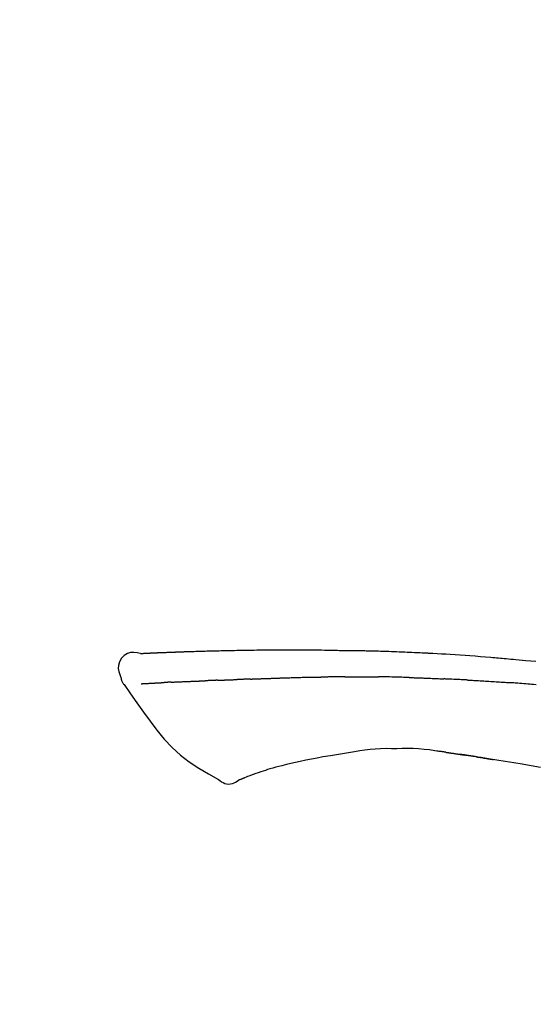
# Model space of a CAD drawing. Extents: x 28111 to 54233, y 210 to 8610.
# Drawn here: x 33764 to 33803, y 3079 to 3154 of the extents above; entities that cross this region are included whole.
import ezdxf

# ---------------------------------------------------------------- set-up
doc = ezdxf.new("R2010")
doc.units = 0
doc.header["$LTSCALE"] = 50
doc.header["$MEASUREMENT"] = 0
doc.layers.get('0').update_dxf_attribs({"linetype": 'CONTINUOUS'})
doc.layers.add('150-機器', color=8, linetype='CONTINUOUS')
doc.layers.add('166-寸法B', color=11, linetype='CONTINUOUS')
doc.styles.add('KH001', font='txt')
doc.dimstyles.new('KH1xx030', dxfattribs={"dimscale": 30, "dimtxt": 2, "dimasz": 0.6, "dimexe": 0.3, "dimexo": 1.2, "dimgap": 0.5, "dimtad": 3, "dimdec": 1, "dimdsep": 46, "dimlunit": 6, "dimtxsty": 'KH001', "dimblk": 'DOT', "dimcen": 1, "dimdle": 1, "dimclrd": 256, "dimclre": 256, "dimclrt": 256, "dimadec": 0, "dimazin": 0, "dimtfac": 1, "dimtdec": 1, "dimtix": 1, "dimtmove": 2, "dimatfit": 3, "dimldrblk": 'CLOSEDBLANK', "dimfxl": 1, "dimtolj": 1, "dimtzin": 0, "dimlwd": -1, "dimlwe": -1, "dimarcsym": 0})

# ---------------------------------------------------------------- blocks, each defined once
blk = doc.blocks.new('_Dot')
at = {"color": 0, "linetype": 'ByBlock', "lineweight": -2}
blk.add_line((-0.5, 0), (-1, 0), dxfattribs=at)
at = {"color": 0, "linetype": 'ByBlock', "const_width": 0.5}
blk.add_lwpolyline([(-0.25, 0, 1), (0.25, 0, 1)], format="xyb", close=True, dxfattribs=at)
blk = doc.blocks.new('*D125')
at = {"layer": '166-寸法B', "transparency": 16777216}
for p, q in [((33317.639, 2931.115), (33317.639, 3211.628)), ((34117.639, 2931.115), (34117.639, 3211.628)), ((33335.639, 3202.628), (34099.639, 3202.628))]:
    blk.add_line(p, q, dxfattribs=at)
at = {"layer": '166-寸法B', "transparency": 16777216, "xscale": 18, "yscale": 18, "zscale": 18, "rotation": 180}
blk.add_blockref('_Dot', (33317.639, 3202.628), dxfattribs=at)
at = {"layer": '166-寸法B', "transparency": 16777216, "xscale": 18, "yscale": 18, "zscale": 18}
blk.add_blockref('_Dot', (34117.639, 3202.628), dxfattribs=at)
at = {"layer": '166-寸法B', "transparency": 16777216, "insert": (33717.639, 3247.628), "char_height": 60, "attachment_point": 5, "style": 'KH001'}
blk.add_mtext('\\A1;800', dxfattribs=at)
blk = doc.blocks.new('_ClosedBlank')
at = {"color": 0, "linetype": 'ByBlock', "lineweight": -2}
for p, q in [((-1, 0.1667), (0, 0)), ((-1, 0.1667), (-1, -0.1667)), ((0, 0), (-1, -0.1667))]:
    blk.add_line(p, q, dxfattribs=at)

msp = doc.modelspace()

# ---------------------------------------------------------------- linework, layer by layer
at = {"layer": '150-機器', "color": 13, "linetype": 'Continuous'}
for points in [[(33772.9, 3105.976), (33772.9, 3105.977), (33772.9, 3105.979), (33772.901, 3105.98), (33772.901, 3105.981), (33772.906, 3105.988), (33772.917, 3105.989), (33772.931, 3105.986), (33772.947, 3105.981), (33773.01, 3105.972), (33773.062, 3105.976), (33773.109, 3105.986), (33773.159, 3105.993), (33773.226, 3105.997), (33773.293, 3106), (33773.36, 3106.003), (33773.428, 3106.006), (33773.478, 3106.008), (33773.528, 3106.011), (33773.579, 3106.013), (33773.629, 3106.015), (33773.644, 3106.016), (33773.658, 3106.017), (33773.673, 3106.017), (33773.688, 3106.018), (33773.689, 3106.018), (33773.691, 3106.018), (33773.692, 3106.018), (33773.693, 3106.018), (33773.694, 3106.018), (33773.696, 3106.018), (33773.697, 3106.018), (33773.698, 3106.018), (33773.699, 3106.018), (33773.7, 3106.018), (33773.701, 3106.018), (33773.702, 3106.019), (33773.704, 3106.019), (33773.705, 3106.019), (33773.706, 3106.019), (33773.707, 3106.019), (33773.708, 3106.019), (33773.709, 3106.019), (33773.71, 3106.019), (33773.712, 3106.019), (33773.713, 3106.019), (33773.714, 3106.019), (33773.715, 3106.019), (33773.716, 3106.019), (33773.717, 3106.019), (33773.718, 3106.019), (33773.72, 3106.019), (33773.721, 3106.019), (33773.722, 3106.019), (33773.723, 3106.019), (33773.724, 3106.019), (33773.725, 3106.02), (33773.731, 3106.02), (33773.736, 3106.02), (33773.742, 3106.02), (33773.747, 3106.021), (33773.763, 3106.021), (33773.779, 3106.022), (33773.795, 3106.023), (33773.811, 3106.024), (33773.839, 3106.025), (33773.867, 3106.027), (33773.894, 3106.028), (33773.922, 3106.029), (33773.962, 3106.031), (33774.002, 3106.033), (33774.041, 3106.035), (33774.081, 3106.036), (33774.165, 3106.04), (33774.248, 3106.044), (33774.332, 3106.047), (33774.415, 3106.05), (33774.522, 3106.055), (33774.63, 3106.059), (33774.737, 3106.063), (33774.845, 3106.067), (33774.936, 3106.071), (33775.027, 3106.074), (33775.119, 3106.077), (33775.21, 3106.081), (33775.243, 3106.082), (33775.276, 3106.083), (33775.309, 3106.084), (33775.342, 3106.085), (33775.345, 3106.085), (33775.348, 3106.085), (33775.351, 3106.085), (33775.354, 3106.086), (33775.355, 3106.086), (33775.356, 3106.086), (33775.357, 3106.086), (33775.358, 3106.086), (33775.36, 3106.086), (33775.361, 3106.086), (33775.362, 3106.086), (33775.363, 3106.086), (33775.364, 3106.086), (33775.365, 3106.086), (33775.366, 3106.086), (33775.368, 3106.086), (33775.369, 3106.086), (33775.37, 3106.086), (33775.371, 3106.086), (33775.372, 3106.086), (33775.373, 3106.086), (33775.374, 3106.086), (33775.376, 3106.086), (33775.377, 3106.086), (33775.387, 3106.087), (33775.397, 3106.087), (33775.407, 3106.087), (33775.417, 3106.088), (33775.443, 3106.089), (33775.468, 3106.089), (33775.494, 3106.09), (33775.52, 3106.091), (33775.558, 3106.092), (33775.596, 3106.094), (33775.634, 3106.095), (33775.672, 3106.096), (33775.706, 3106.098), (33775.741, 3106.099), (33775.775, 3106.1), (33775.81, 3106.101), (33775.84, 3106.103), (33775.87, 3106.104), (33775.9, 3106.105), (33775.93, 3106.106), (33775.961, 3106.107), (33775.991, 3106.108), (33776.021, 3106.109), (33776.051, 3106.11), (33776.103, 3106.112), (33776.154, 3106.114), (33776.205, 3106.116), (33776.256, 3106.118), (33776.332, 3106.12), (33776.408, 3106.123), (33776.483, 3106.126), (33776.559, 3106.128), (33776.662, 3106.132), (33776.764, 3106.135), (33776.867, 3106.138), (33776.969, 3106.141), (33777.096, 3106.145), (33777.222, 3106.149), (33777.349, 3106.153), (33777.475, 3106.156), (33777.588, 3106.16), (33777.701, 3106.163), (33777.813, 3106.166), (33777.926, 3106.168), (33778.016, 3106.171), (33778.106, 3106.173), (33778.195, 3106.175), (33778.285, 3106.177), (33778.334, 3106.178), (33778.383, 3106.179), (33778.432, 3106.18), (33778.482, 3106.181), (33778.582, 3106.183), (33778.682, 3106.185), (33778.782, 3106.188), (33778.882, 3106.191), (33779.03, 3106.195), (33779.179, 3106.198), (33779.327, 3106.202), (33779.475, 3106.205), (33779.659, 3106.209), (33779.843, 3106.213), (33780.027, 3106.216), (33780.211, 3106.219), (33780.388, 3106.222), (33780.565, 3106.225), (33780.742, 3106.228), (33780.919, 3106.231), (33781.121, 3106.234), (33781.323, 3106.238), (33781.525, 3106.241), (33781.727, 3106.244), (33781.964, 3106.247), (33782.201, 3106.25), (33782.438, 3106.252), (33782.675, 3106.254), (33782.945, 3106.256), (33783.215, 3106.256), (33783.486, 3106.257), (33783.756, 3106.257), (33784.041, 3106.257), (33784.327, 3106.257), (33784.613, 3106.257), (33784.898, 3106.258), (33785.163, 3106.258), (33785.428, 3106.258), (33785.692, 3106.257), (33785.957, 3106.255), (33786.177, 3106.252), (33786.397, 3106.249), (33786.616, 3106.245), (33786.836, 3106.24), (33786.994, 3106.236), (33787.151, 3106.233), (33787.309, 3106.229), (33787.467, 3106.226), (33787.592, 3106.224), (33787.716, 3106.221), (33787.841, 3106.219), (33787.966, 3106.218), (33788.071, 3106.216), (33788.176, 3106.215), (33788.281, 3106.214), (33788.386, 3106.213), (33788.5, 3106.212), (33788.614, 3106.211), (33788.728, 3106.21), (33788.841, 3106.209), (33788.97, 3106.208), (33789.098, 3106.207), (33789.226, 3106.205), (33789.354, 3106.204), (33789.488, 3106.202), (33789.622, 3106.2), (33789.756, 3106.197), (33789.89, 3106.195), (33790.006, 3106.193), (33790.122, 3106.19), (33790.238, 3106.188), (33790.355, 3106.185), (33790.464, 3106.183), (33790.574, 3106.18), (33790.683, 3106.177), (33790.793, 3106.175), (33790.936, 3106.171), (33791.079, 3106.167), (33791.222, 3106.162), (33791.365, 3106.158), (33791.547, 3106.152), (33791.729, 3106.146), (33791.911, 3106.139), (33792.093, 3106.133), (33792.302, 3106.125), (33792.51, 3106.117), (33792.719, 3106.108), (33792.928, 3106.099), (33793.109, 3106.091), (33793.29, 3106.083), (33793.471, 3106.075), (33793.652, 3106.067), (33793.797, 3106.06), (33793.943, 3106.053), (33794.088, 3106.046), (33794.234, 3106.038), (33794.324, 3106.034), (33794.414, 3106.029), (33794.505, 3106.024), (33794.595, 3106.02), (33794.649, 3106.017), (33794.703, 3106.014), (33794.757, 3106.011), (33794.812, 3106.008), (33794.835, 3106.007), (33794.858, 3106.005), (33794.881, 3106.004), (33794.904, 3106.003), (33794.94, 3106.001), (33794.977, 3105.999), (33795.014, 3105.997), (33795.051, 3105.995), (33795.382, 3105.977), (33795.712, 3105.959), (33796.043, 3105.941), (33796.374, 3105.921), (33796.745, 3105.899), (33797.115, 3105.874), (33797.486, 3105.849), (33797.857, 3105.821), (33798.254, 3105.791), (33798.651, 3105.759), (33799.048, 3105.727), (33799.445, 3105.694), (33799.588, 3105.682), (33799.732, 3105.67), (33799.875, 3105.658), (33800.018, 3105.646), (33800.162, 3105.633), (33800.306, 3105.621), (33800.449, 3105.608), (33800.593, 3105.595), (33800.778, 3105.579), (33800.963, 3105.562), (33801.149, 3105.545), (33801.334, 3105.528), (33802.089, 3105.458), (33802.845, 3105.388)], [(33772.904, 3105.978), (33772.65, 3106.023), (33772.4, 3106.051), (33772.158, 3106.044), (33771.927, 3105.986), (33771.678, 3105.836), (33771.468, 3105.614), (33771.314, 3105.347), (33771.235, 3105.061), (33771.233, 3104.833), (33771.275, 3104.608), (33771.345, 3104.385), (33771.429, 3104.162)], [(33772.968, 3105.983), (33772.98, 3105.983), (33772.992, 3105.984), (33773.004, 3105.985), (33773.015, 3105.985), (33773.051, 3105.987), (33773.087, 3105.989), (33773.123, 3105.991), (33773.159, 3105.993), (33773.226, 3105.996), (33773.293, 3106), (33773.36, 3106.003), (33773.428, 3106.006), (33773.478, 3106.008), (33773.528, 3106.011), (33773.579, 3106.013), (33773.629, 3106.015), (33773.644, 3106.016), (33773.658, 3106.017), (33773.673, 3106.017), (33773.688, 3106.018), (33773.689, 3106.018), (33773.691, 3106.018), (33773.692, 3106.018), (33773.693, 3106.018), (33773.694, 3106.018), (33773.696, 3106.018), (33773.697, 3106.018), (33773.698, 3106.018), (33773.699, 3106.018), (33773.7, 3106.018), (33773.701, 3106.018), (33773.702, 3106.019), (33773.704, 3106.019), (33773.705, 3106.019), (33773.706, 3106.019), (33773.707, 3106.019), (33773.708, 3106.019), (33773.709, 3106.019), (33773.71, 3106.019), (33773.712, 3106.019), (33773.713, 3106.019), (33773.714, 3106.019), (33773.715, 3106.019), (33773.716, 3106.019), (33773.717, 3106.019), (33773.718, 3106.019), (33773.72, 3106.019), (33773.721, 3106.019), (33773.722, 3106.019), (33773.723, 3106.019), (33773.724, 3106.019), (33773.725, 3106.02), (33773.731, 3106.02), (33773.736, 3106.02), (33773.742, 3106.02), (33773.747, 3106.021), (33773.763, 3106.021), (33773.779, 3106.022), (33773.795, 3106.023), (33773.811, 3106.024), (33773.839, 3106.025), (33773.867, 3106.027), (33773.894, 3106.028), (33773.922, 3106.029), (33773.962, 3106.031), (33774.002, 3106.033), (33774.041, 3106.035), (33774.081, 3106.036), (33774.118, 3106.038), (33774.154, 3106.04), (33774.19, 3106.041), (33774.226, 3106.043), (33774.252, 3106.044), (33774.278, 3106.045), (33774.303, 3106.046), (33774.329, 3106.047), (33774.33, 3106.047), (33774.331, 3106.047), (33774.332, 3106.047), (33774.334, 3106.047)], [(33771.43, 3104.162), (33771.438, 3104.115), (33771.447, 3104.069), (33771.457, 3104.023), (33771.469, 3103.978), (33771.485, 3103.931), (33771.502, 3103.884), (33771.523, 3103.839), (33771.546, 3103.796), (33771.573, 3103.751), (33771.603, 3103.707), (33771.633, 3103.665), (33771.665, 3103.622)], [(33775.238, 3103.809), (33775.256, 3103.81), (33775.273, 3103.811), (33775.291, 3103.812), (33775.308, 3103.812), (33775.344, 3103.814), (33775.38, 3103.816), (33775.416, 3103.817), (33775.452, 3103.819), (33775.509, 3103.822), (33775.565, 3103.824), (33775.622, 3103.827), (33775.679, 3103.829), (33775.739, 3103.832), (33775.799, 3103.835), (33775.859, 3103.837), (33775.92, 3103.84), (33775.984, 3103.843), (33776.048, 3103.846), (33776.112, 3103.848), (33776.176, 3103.851), (33776.244, 3103.854), (33776.312, 3103.857), (33776.38, 3103.86), (33776.448, 3103.862), (33776.509, 3103.865), (33776.569, 3103.867), (33776.63, 3103.87), (33776.69, 3103.872), (33776.74, 3103.874), (33776.791, 3103.876), (33776.841, 3103.878), (33776.892, 3103.88), (33776.93, 3103.881), (33776.968, 3103.883), (33777.006, 3103.884), (33777.044, 3103.886), (33777.081, 3103.887), (33777.117, 3103.888), (33777.153, 3103.89), (33777.19, 3103.891), (33777.213, 3103.892), (33777.237, 3103.893), (33777.261, 3103.893), (33777.285, 3103.894), (33777.296, 3103.895), (33777.307, 3103.895), (33777.319, 3103.895), (33777.33, 3103.896)], [(33777.33, 3103.896), (33777.339, 3103.896), (33777.347, 3103.896), (33777.356, 3103.897), (33777.364, 3103.897), (33777.381, 3103.898), (33777.399, 3103.898), (33777.416, 3103.899), (33777.434, 3103.899), (33777.462, 3103.9), (33777.49, 3103.901), (33777.518, 3103.902), (33777.547, 3103.904), (33777.578, 3103.905), (33777.61, 3103.906), (33777.642, 3103.908), (33777.674, 3103.91), (33777.697, 3103.911), (33777.72, 3103.912), (33777.743, 3103.913), (33777.765, 3103.914), (33777.778, 3103.915), (33777.79, 3103.916), (33777.802, 3103.916), (33777.814, 3103.917)], [(33778.737, 3103.952), (33778.724, 3103.952), (33778.71, 3103.951), (33778.696, 3103.951), (33778.683, 3103.95), (33778.655, 3103.949), (33778.627, 3103.948), (33778.599, 3103.947), (33778.571, 3103.946), (33778.516, 3103.943), (33778.461, 3103.941), (33778.405, 3103.938), (33778.35, 3103.936), (33778.287, 3103.933), (33778.223, 3103.93), (33778.16, 3103.927), (33778.096, 3103.925), (33778.048, 3103.923), (33777.999, 3103.922), (33777.95, 3103.921), (33777.901, 3103.919), (33777.88, 3103.919), (33777.858, 3103.918), (33777.836, 3103.918), (33777.814, 3103.917)], [(33778.737, 3103.952), (33778.756, 3103.953), (33778.774, 3103.954), (33778.793, 3103.955), (33778.811, 3103.956), (33778.847, 3103.957), (33778.883, 3103.958), (33778.919, 3103.96), (33778.954, 3103.961), (33779.007, 3103.964), (33779.059, 3103.966), (33779.112, 3103.968), (33779.164, 3103.97), (33779.213, 3103.972), (33779.262, 3103.973), (33779.311, 3103.975), (33779.36, 3103.977), (33779.392, 3103.978), (33779.423, 3103.979), (33779.455, 3103.981), (33779.487, 3103.982), (33779.502, 3103.982), (33779.517, 3103.983), (33779.532, 3103.983), (33779.547, 3103.984)], [(33779.547, 3103.984), (33779.565, 3103.985), (33779.582, 3103.985), (33779.599, 3103.986), (33779.617, 3103.986), (33779.649, 3103.988), (33779.682, 3103.989), (33779.715, 3103.99), (33779.747, 3103.991), (33779.793, 3103.993), (33779.84, 3103.994), (33779.886, 3103.996), (33779.932, 3103.997), (33779.972, 3103.999), (33780.012, 3104), (33780.051, 3104.001), (33780.091, 3104.003), (33780.116, 3104.003), (33780.14, 3104.004), (33780.165, 3104.005), (33780.189, 3104.005), (33780.2, 3104.006), (33780.211, 3104.006), (33780.222, 3104.006), (33780.234, 3104.007)], [(33781.238, 3104.043), (33781.224, 3104.043), (33781.209, 3104.042), (33781.195, 3104.042), (33781.181, 3104.041), (33781.153, 3104.04), (33781.124, 3104.039), (33781.096, 3104.038), (33781.068, 3104.037), (33781.025, 3104.036), (33780.983, 3104.034), (33780.941, 3104.033), (33780.899, 3104.031), (33780.857, 3104.029), (33780.815, 3104.028), (33780.773, 3104.026), (33780.731, 3104.025), (33780.689, 3104.023), (33780.647, 3104.022), (33780.605, 3104.02), (33780.564, 3104.019), (33780.522, 3104.017), (33780.481, 3104.016), (33780.439, 3104.014), (33780.398, 3104.013), (33780.371, 3104.012), (33780.343, 3104.011), (33780.316, 3104.01), (33780.288, 3104.009), (33780.275, 3104.008), (33780.261, 3104.008), (33780.247, 3104.007), (33780.234, 3104.007)], [(33781.238, 3104.043), (33781.254, 3104.044), (33781.27, 3104.044), (33781.286, 3104.045), (33781.302, 3104.046), (33781.335, 3104.047), (33781.367, 3104.048), (33781.399, 3104.049), (33781.432, 3104.05), (33781.48, 3104.052), (33781.529, 3104.054), (33781.578, 3104.056), (33781.627, 3104.057), (33781.676, 3104.059), (33781.725, 3104.061), (33781.774, 3104.063), (33781.823, 3104.065), (33781.873, 3104.066), (33781.922, 3104.068), (33781.972, 3104.07), (33782.021, 3104.072), (33782.071, 3104.074), (33782.121, 3104.075), (33782.171, 3104.077), (33782.22, 3104.079), (33782.271, 3104.081), (33782.321, 3104.083), (33782.371, 3104.084), (33782.421, 3104.086), (33782.471, 3104.088), (33782.522, 3104.09), (33782.572, 3104.092), (33782.622, 3104.094), (33782.673, 3104.095), (33782.724, 3104.097), (33782.774, 3104.099), (33782.825, 3104.101), (33782.876, 3104.103), (33782.927, 3104.105), (33782.978, 3104.107), (33783.029, 3104.108), (33783.063, 3104.11), (33783.097, 3104.111), (33783.131, 3104.112), (33783.166, 3104.113), (33783.183, 3104.114), (33783.2, 3104.115), (33783.217, 3104.115), (33783.234, 3104.116)], [(33783.234, 3104.116), (33783.26, 3104.117), (33783.286, 3104.118), (33783.312, 3104.119), (33783.337, 3104.12), (33783.389, 3104.122), (33783.441, 3104.124), (33783.493, 3104.125), (33783.545, 3104.127), (33783.633, 3104.13), (33783.721, 3104.133), (33783.809, 3104.135), (33783.897, 3104.138), (33784.003, 3104.141), (33784.109, 3104.144), (33784.215, 3104.147), (33784.321, 3104.15), (33784.445, 3104.154), (33784.569, 3104.158), (33784.694, 3104.162), (33784.818, 3104.166), (33784.933, 3104.169), (33785.049, 3104.173), (33785.165, 3104.177), (33785.28, 3104.18), (33785.362, 3104.182), (33785.444, 3104.183), (33785.526, 3104.185), (33785.608, 3104.188), (33785.655, 3104.191), (33785.703, 3104.193), (33785.75, 3104.195), (33785.798, 3104.195), (33785.829, 3104.195), (33785.86, 3104.194), (33785.891, 3104.193), (33785.921, 3104.193), (33785.942, 3104.192), (33785.963, 3104.192), (33785.984, 3104.192), (33786.005, 3104.192), (33786.015, 3104.192), (33786.026, 3104.192), (33786.036, 3104.192), (33786.046, 3104.192)], [(33786.046, 3104.192), (33786.061, 3104.192), (33786.075, 3104.192), (33786.089, 3104.192), (33786.104, 3104.192), (33786.132, 3104.192), (33786.161, 3104.192), (33786.19, 3104.192), (33786.218, 3104.192), (33786.261, 3104.192), (33786.304, 3104.192), (33786.347, 3104.192), (33786.39, 3104.192), (33786.419, 3104.192), (33786.448, 3104.192), (33786.477, 3104.192), (33786.505, 3104.193), (33786.52, 3104.193), (33786.534, 3104.193), (33786.549, 3104.193), (33786.563, 3104.193)], [(33787.588, 3104.205), (33787.546, 3104.204), (33787.503, 3104.204), (33787.46, 3104.203), (33787.417, 3104.203), (33787.332, 3104.202), (33787.246, 3104.202), (33787.161, 3104.201), (33787.075, 3104.2), (33786.99, 3104.199), (33786.904, 3104.198), (33786.819, 3104.197), (33786.734, 3104.195), (33786.691, 3104.195), (33786.648, 3104.194), (33786.606, 3104.194), (33786.563, 3104.193)], [(33788.374, 3104.211), (33788.326, 3104.211), (33788.278, 3104.211), (33788.23, 3104.21), (33788.182, 3104.21), (33788.117, 3104.209), (33788.051, 3104.208), (33787.986, 3104.208), (33787.92, 3104.207), (33787.855, 3104.207), (33787.789, 3104.206), (33787.724, 3104.206), (33787.659, 3104.205), (33787.641, 3104.205), (33787.624, 3104.205), (33787.606, 3104.205), (33787.588, 3104.205)], [(33788.374, 3104.211), (33788.399, 3104.212), (33788.425, 3104.212), (33788.45, 3104.212), (33788.476, 3104.212), (33788.529, 3104.213), (33788.583, 3104.213), (33788.637, 3104.214), (33788.69, 3104.214), (33788.774, 3104.215), (33788.858, 3104.215), (33788.943, 3104.216), (33789.027, 3104.216), (33789.119, 3104.217), (33789.21, 3104.217), (33789.302, 3104.218), (33789.394, 3104.218), (33789.458, 3104.218), (33789.522, 3104.218), (33789.585, 3104.218), (33789.649, 3104.218), (33789.682, 3104.218), (33789.716, 3104.218), (33789.749, 3104.218), (33789.782, 3104.218)], [(33789.782, 3104.218), (33789.828, 3104.218), (33789.874, 3104.218), (33789.92, 3104.218), (33789.966, 3104.218), (33790.062, 3104.218), (33790.158, 3104.217), (33790.255, 3104.217), (33790.351, 3104.217), (33790.447, 3104.216), (33790.544, 3104.215), (33790.64, 3104.214), (33790.736, 3104.213), (33790.787, 3104.213), (33790.837, 3104.212), (33790.887, 3104.212), (33790.937, 3104.211)], [(33793.268, 3104.16), (33793.241, 3104.16), (33793.213, 3104.161), (33793.186, 3104.162), (33793.158, 3104.163), (33793.106, 3104.164), (33793.055, 3104.166), (33793.003, 3104.167), (33792.951, 3104.169), (33792.825, 3104.173), (33792.699, 3104.176), (33792.573, 3104.18), (33792.447, 3104.184), (33792.281, 3104.189), (33792.114, 3104.194), (33791.947, 3104.198), (33791.78, 3104.201), (33791.638, 3104.204), (33791.495, 3104.205), (33791.353, 3104.207), (33791.211, 3104.208), (33791.142, 3104.209), (33791.074, 3104.21), (33791.006, 3104.21), (33790.937, 3104.211)], [(33793.268, 3104.16), (33793.304, 3104.158), (33793.34, 3104.157), (33793.376, 3104.156), (33793.412, 3104.155), (33793.488, 3104.153), (33793.563, 3104.15), (33793.639, 3104.148), (33793.715, 3104.146), (33793.836, 3104.142), (33793.956, 3104.138), (33794.076, 3104.134), (33794.196, 3104.129), (33794.281, 3104.126), (33794.365, 3104.123), (33794.449, 3104.12), (33794.534, 3104.116), (33794.578, 3104.115), (33794.622, 3104.113), (33794.666, 3104.111), (33794.711, 3104.109)], [(33794.711, 3104.109), (33794.758, 3104.107), (33794.805, 3104.105), (33794.852, 3104.103), (33794.899, 3104.101), (33794.998, 3104.097), (33795.096, 3104.093), (33795.194, 3104.089), (33795.292, 3104.085), (33795.391, 3104.08), (33795.489, 3104.075), (33795.587, 3104.07), (33795.685, 3104.065), (33795.736, 3104.063), (33795.787, 3104.06), (33795.839, 3104.058), (33795.89, 3104.055)], [(33797.697, 3103.969), (33797.647, 3103.971), (33797.597, 3103.974), (33797.547, 3103.977), (33797.497, 3103.979), (33797.397, 3103.984), (33797.297, 3103.989), (33797.197, 3103.994), (33797.096, 3104), (33796.946, 3104.007), (33796.795, 3104.014), (33796.645, 3104.021), (33796.494, 3104.028), (33796.394, 3104.032), (33796.293, 3104.036), (33796.193, 3104.041), (33796.092, 3104.045), (33796.042, 3104.047), (33795.991, 3104.049), (33795.941, 3104.051), (33795.891, 3104.054)], [(33797.697, 3103.969), (33797.742, 3103.967), (33797.787, 3103.964), (33797.831, 3103.962), (33797.876, 3103.959), (33797.965, 3103.955), (33798.055, 3103.95), (33798.144, 3103.945), (33798.233, 3103.941), (33798.367, 3103.933), (33798.501, 3103.926), (33798.635, 3103.918), (33798.768, 3103.91), (33798.902, 3103.902), (33799.035, 3103.894), (33799.168, 3103.886), (33799.301, 3103.878), (33799.434, 3103.87), (33799.567, 3103.861), (33799.7, 3103.853), (33799.833, 3103.844), (33799.965, 3103.836), (33800.097, 3103.827), (33800.23, 3103.818), (33800.362, 3103.809), (33800.45, 3103.803), (33800.538, 3103.797), (33800.627, 3103.79), (33800.715, 3103.784), (33800.759, 3103.781), (33800.803, 3103.778), (33800.847, 3103.775), (33800.891, 3103.771)], [(33771.67, 3103.626), (33772.152, 3102.93), (33772.636, 3102.235), (33773.128, 3101.544), (33773.632, 3100.857), (33774.16, 3100.166), (33774.713, 3099.497), (33775.3, 3098.864), (33775.932, 3098.282), (33776.606, 3097.768), (33777.32, 3097.302), (33778.06, 3096.868), (33778.814, 3096.451)], [(33772.968, 3103.692), (33772.98, 3103.692), (33772.992, 3103.693), (33773.004, 3103.693), (33773.016, 3103.694), (33773.041, 3103.695), (33773.066, 3103.696), (33773.09, 3103.697), (33773.115, 3103.699), (33773.154, 3103.701), (33773.194, 3103.703), (33773.233, 3103.705), (33773.273, 3103.707), (33773.315, 3103.709), (33773.357, 3103.711), (33773.399, 3103.713), (33773.441, 3103.715), (33773.485, 3103.718), (33773.53, 3103.72), (33773.575, 3103.722), (33773.62, 3103.724), (33773.667, 3103.727), (33773.715, 3103.729), (33773.762, 3103.732), (33773.81, 3103.734), (33773.85, 3103.736), (33773.89, 3103.738), (33773.93, 3103.74), (33773.97, 3103.742), (33774.001, 3103.744), (33774.032, 3103.746), (33774.063, 3103.747), (33774.095, 3103.749), (33774.116, 3103.75), (33774.138, 3103.751), (33774.159, 3103.752), (33774.181, 3103.754), (33774.204, 3103.755), (33774.227, 3103.756), (33774.25, 3103.757), (33774.272, 3103.759), (33774.288, 3103.759), (33774.304, 3103.76), (33774.32, 3103.761), (33774.336, 3103.762), (33774.344, 3103.763), (33774.352, 3103.763), (33774.36, 3103.763), (33774.368, 3103.764)], [(33774.368, 3103.764), (33774.377, 3103.764), (33774.385, 3103.765), (33774.394, 3103.765), (33774.403, 3103.766), (33774.42, 3103.767), (33774.438, 3103.768), (33774.456, 3103.769), (33774.474, 3103.77), (33774.501, 3103.772), (33774.529, 3103.773), (33774.557, 3103.775), (33774.584, 3103.776), (33774.603, 3103.778), (33774.623, 3103.779), (33774.642, 3103.78), (33774.661, 3103.781), (33774.671, 3103.781), (33774.68, 3103.782), (33774.69, 3103.783), (33774.7, 3103.783)], [(33775.238, 3103.809), (33775.228, 3103.809), (33775.219, 3103.808), (33775.209, 3103.808), (33775.199, 3103.807), (33775.18, 3103.806), (33775.161, 3103.806), (33775.141, 3103.805), (33775.122, 3103.804), (33775.094, 3103.802), (33775.066, 3103.801), (33775.038, 3103.8), (33775.01, 3103.798), (33774.984, 3103.797), (33774.957, 3103.796), (33774.93, 3103.794), (33774.903, 3103.793), (33774.877, 3103.792), (33774.851, 3103.791), (33774.825, 3103.789), (33774.8, 3103.788), (33774.783, 3103.787), (33774.766, 3103.786), (33774.75, 3103.786), (33774.733, 3103.785), (33774.725, 3103.784), (33774.716, 3103.784), (33774.708, 3103.784), (33774.7, 3103.783)], [(33802.868, 3103.615), (33802.682, 3103.631), (33802.533, 3103.643), (33802.384, 3103.655), (33802.235, 3103.668), (33802.086, 3103.68), (33801.937, 3103.692), (33801.787, 3103.704), (33801.638, 3103.715), (33801.489, 3103.727), (33801.389, 3103.734), (33801.289, 3103.742), (33801.19, 3103.749), (33801.09, 3103.757), (33801.04, 3103.76), (33800.99, 3103.764), (33800.94, 3103.768), (33800.891, 3103.771)], [(33792.326, 3098.77), (33791.916, 3098.775), (33791.507, 3098.776), (33791.099, 3098.768), (33790.691, 3098.746), (33790.298, 3098.71), (33789.905, 3098.662), (33789.513, 3098.605), (33789.121, 3098.544)], [(33795.605, 3098.561), (33795.198, 3098.621), (33794.791, 3098.677), (33794.383, 3098.725), (33793.975, 3098.759), (33793.563, 3098.777), (33793.151, 3098.782), (33792.738, 3098.778), (33792.325, 3098.77)], [(33786.708, 3098.147), (33786.279, 3098.062), (33785.85, 3097.978), (33785.42, 3097.893), (33784.991, 3097.808)], [(33789.121, 3098.544), (33788.518, 3098.445), (33787.915, 3098.346), (33787.312, 3098.246), (33786.708, 3098.147)], [(33796.044, 3098.502), (33795.986, 3098.511), (33795.928, 3098.519), (33795.87, 3098.527), (33795.811, 3098.536), (33795.753, 3098.543), (33795.695, 3098.551), (33795.637, 3098.558), (33795.578, 3098.566), (33795.52, 3098.572), (33795.462, 3098.579), (33795.403, 3098.586), (33795.345, 3098.592)], [(33796.044, 3098.502), (33796.05, 3098.501), (33796.057, 3098.5), (33796.064, 3098.499), (33796.07, 3098.498), (33796.083, 3098.497), (33796.095, 3098.495), (33796.107, 3098.493), (33796.119, 3098.491), (33796.136, 3098.489), (33796.152, 3098.487), (33796.169, 3098.484), (33796.185, 3098.482), (33796.198, 3098.48), (33796.211, 3098.478), (33796.224, 3098.476), (33796.237, 3098.474), (33796.259, 3098.471), (33796.282, 3098.468), (33796.304, 3098.465), (33796.326, 3098.461), (33796.359, 3098.457), (33796.392, 3098.452), (33796.424, 3098.447), (33796.457, 3098.442), (33796.501, 3098.436), (33796.546, 3098.429), (33796.59, 3098.423), (33796.634, 3098.416), (33796.678, 3098.41), (33796.722, 3098.404), (33796.766, 3098.397), (33796.81, 3098.391), (33796.853, 3098.384), (33796.897, 3098.378), (33796.94, 3098.371), (33796.984, 3098.365), (33797.027, 3098.358), (33797.07, 3098.352), (33797.113, 3098.345), (33797.156, 3098.339), (33797.202, 3098.332), (33797.247, 3098.325), (33797.292, 3098.319), (33797.337, 3098.312), (33797.368, 3098.307), (33797.399, 3098.302), (33797.43, 3098.298), (33797.461, 3098.293), (33797.478, 3098.29), (33797.494, 3098.288), (33797.511, 3098.285), (33797.528, 3098.283)], [(33797.466, 3098.292), (33797.435, 3098.297), (33797.404, 3098.302), (33797.373, 3098.306), (33797.342, 3098.311), (33797.312, 3098.316), (33797.281, 3098.32), (33797.25, 3098.325), (33797.219, 3098.33), (33797.189, 3098.334), (33797.158, 3098.339), (33797.127, 3098.343), (33797.096, 3098.348)], [(33798.365, 3098.153), (33798.357, 3098.155), (33798.348, 3098.156), (33798.34, 3098.158), (33798.331, 3098.159), (33798.257, 3098.171), (33798.182, 3098.182), (33798.108, 3098.194), (33798.033, 3098.206), (33797.927, 3098.222), (33797.822, 3098.238), (33797.716, 3098.255), (33797.61, 3098.271), (33797.513, 3098.285), (33797.416, 3098.3), (33797.319, 3098.315), (33797.221, 3098.329), (33797.19, 3098.334), (33797.159, 3098.339), (33797.128, 3098.343), (33797.097, 3098.348)], [(33803.2, 3097.353), (33802.504, 3097.478), (33801.808, 3097.599), (33801.173, 3097.707), (33800.537, 3097.812), (33799.902, 3097.914), (33799.266, 3098.015), (33798.993, 3098.058), (33798.72, 3098.1), (33798.448, 3098.143), (33798.175, 3098.185), (33798.097, 3098.197), (33798.019, 3098.208), (33797.942, 3098.22), (33797.864, 3098.232), (33797.835, 3098.237), (33797.807, 3098.241), (33797.778, 3098.245), (33797.75, 3098.25), (33797.747, 3098.25), (33797.745, 3098.25), (33797.742, 3098.251), (33797.739, 3098.251), (33797.738, 3098.251), (33797.737, 3098.252), (33797.736, 3098.252), (33797.735, 3098.252), (33797.734, 3098.252), (33797.733, 3098.252), (33797.732, 3098.252), (33797.73, 3098.253), (33797.728, 3098.253), (33797.726, 3098.253), (33797.724, 3098.254), (33797.722, 3098.254), (33797.704, 3098.257), (33797.686, 3098.259), (33797.668, 3098.262), (33797.649, 3098.265), (33797.632, 3098.267), (33797.614, 3098.27), (33797.596, 3098.272), (33797.579, 3098.275), (33797.564, 3098.277), (33797.55, 3098.28), (33797.535, 3098.282), (33797.52, 3098.284)], [(33798.365, 3098.154), (33798.365, 3098.154), (33798.365, 3098.154), (33798.365, 3098.154), (33798.365, 3098.154), (33798.365, 3098.154), (33798.365, 3098.154), (33798.365, 3098.154), (33798.365, 3098.154)], [(33798.365, 3098.153), (33798.368, 3098.153), (33798.371, 3098.153), (33798.373, 3098.152), (33798.376, 3098.152), (33798.422, 3098.145), (33798.468, 3098.137), (33798.514, 3098.13), (33798.559, 3098.123), (33798.648, 3098.109), (33798.736, 3098.095), (33798.824, 3098.081), (33798.912, 3098.067), (33799.016, 3098.051), (33799.12, 3098.034), (33799.224, 3098.017), (33799.327, 3098), (33799.388, 3097.99), (33799.448, 3097.98), (33799.509, 3097.97), (33799.57, 3097.96), (33799.588, 3097.957), (33799.606, 3097.954), (33799.624, 3097.951), (33799.643, 3097.948)], [(33783.624, 3097.487), (33783.395, 3097.428), (33783.167, 3097.368), (33782.939, 3097.306), (33782.712, 3097.24), (33782.542, 3097.187), (33782.372, 3097.132), (33782.203, 3097.076), (33782.034, 3097.019)], [(33784.991, 3097.808), (33784.649, 3097.728), (33784.307, 3097.648), (33783.966, 3097.567), (33783.624, 3097.487)], [(33778.814, 3096.451), (33778.926, 3096.362), (33779.041, 3096.278), (33779.161, 3096.205), (33779.289, 3096.148), (33779.434, 3096.11), (33779.585, 3096.095), (33779.737, 3096.105), (33779.884, 3096.138), (33780.003, 3096.186), (33780.115, 3096.247), (33780.224, 3096.316), (33780.331, 3096.391)], [(33780.788, 3096.562), (33780.765, 3096.553), (33780.743, 3096.544), (33780.721, 3096.536), (33780.699, 3096.527), (33780.663, 3096.512), (33780.627, 3096.498), (33780.59, 3096.483), (33780.554, 3096.469), (33780.517, 3096.453), (33780.48, 3096.436), (33780.442, 3096.42), (33780.402, 3096.408), (33780.386, 3096.406), (33780.371, 3096.403), (33780.357, 3096.398), (33780.345, 3096.385), (33780.344, 3096.383), (33780.342, 3096.38), (33780.341, 3096.379), (33780.34, 3096.378), (33780.339, 3096.379), (33780.338, 3096.38), (33780.337, 3096.381), (33780.336, 3096.383)], [(33782.034, 3097.019), (33781.834, 3096.957), (33781.635, 3096.893), (33781.436, 3096.825), (33781.24, 3096.752), (33781.128, 3096.707), (33781.016, 3096.661), (33780.905, 3096.613), (33780.794, 3096.565)]]:
    msp.add_lwpolyline(points, dxfattribs=at)

# ---------------------------------------------------------------- dimensions: what is measured, and where the dimension line sits
at = {"layer": '166-寸法B'}
dim = msp.add_linear_dim(base=(34117.639, 3202.628), p1=(33317.639, 2895.115), p2=(34117.639, 2895.115), dimstyle='KH1xx030', dxfattribs=at)
dim.commit()
dim.dimension.update_dxf_attribs({"geometry": '*D125', "text_midpoint": (33717.639, 3247.628)})

doc.saveas('drawing.dxf')
